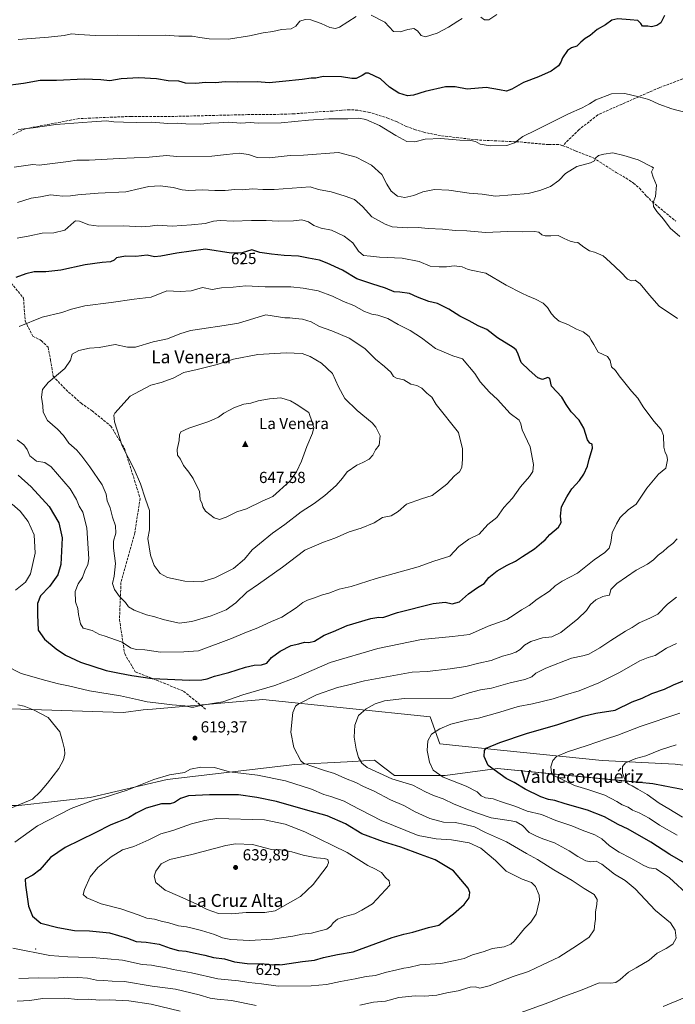
# Model space of a CAD drawing. Units: metres. Extents: x 559733 to 563167, y 4724063 to 4726407.
# Drawn here: x 560762 to 561172, y 4724684 to 4725299 of the extents above; entities that cross this region are included whole.
import ezdxf
from ezdxf.enums import TextEntityAlignment as Align

# ---------------------------------------------------------------- set-up
doc = ezdxf.new("R2010")
doc.units = ezdxf.units.M
doc.header["$MEASUREMENT"] = 0
doc.linetypes.add('DGN Style 3', pattern=[2.307223, 1.648017, -0.659207])
for name, color, linetype, lineweight in [('Arbolado forestal CxS', 92, 'Continuous', 0), ('Centroide de Edificación ligera', 7, 'Continuous', 0), ('Cima', 7, 'Continuous', 0), ('Cota de cima', 7, 'Continuous', 0), ('Cultivos herbáceos CxS', 92, 'Continuous', 0), ('Curva de nivel maestra', 30, 'Continuous', 30), ('Curva de nivel normal', 30, 'Continuous', 0), ('Nombre de cima', 7, 'Continuous', 0), ('Pastizal CxS', 92, 'Continuous', 0), ('Punto de cota en terreno', 7, 'Continuous', 0), ('Rótulo de curva de nivel directora', 7, 'Continuous', 0), ('Rótulo de punto de cota en terreno', 7, 'Continuous', 0), ('Senda', 7, 'DGN Style 3', 0), ('Texto cartográfico', 7, 'Continuous', 0)]:
    doc.layers.add(name, color=color, linetype=linetype, lineweight=lineweight)
doc.styles.add('Style-Arial', font='txt')

# ---------------------------------------------------------------- blocks, each defined once
blk = doc.blocks.new('*U9')
at = {"layer": 'Arbolado forestal CxS', "color": 92, "linetype": 'Continuous', "lineweight": 0}
for points in [[(560761.5009, 4724807.6307, 614.4944), (560806.1303, 4724812.7801, 618.1131), (560854.1921, 4724823.9363, 620.1647), (560934.0093, 4724833.3765, 615.829), (560966.7873, 4724835.0707, 611.1192), (560983.7877, 4724835.9497, 608.8908), (560989.4273, 4724831.6677, 608.4446), (560996.2197, 4724826.5093, 608.2777), (561027.9887, 4724826.5087, 604.0134), (561060.6163, 4724830.7995, 599.3721), (561157.6397, 4724821.3569, 588.0524), (561228.0461, 4724807.6237, 580.8917)], [(561228.4879, 4724826.3637, 580.7325), (561171.7011, 4724833.5599, 587.2564), (561126.0567, 4724835.8215, 592.4704), (561062.5727, 4724842.3575, 599.4174), (561024.5553, 4724846.2479, 603.9635), (561018.4779, 4724863.1677, 607.1643), (560914.0217, 4724873.9937, 618.891), (560845.1157, 4724867.9865, 619.7809), (560839.2365, 4724867.4739, 619.5312), (560826.8841, 4724865.8767, 618.633), (560743.5355, 4724868.5839, 613.6506)]]:
    blk.add_polyline3d(points, dxfattribs=at)
blk = doc.blocks.new('5CIMA')
at = {"layer": 'Pastizal CxS', "color": 51, "linetype": 'Continuous', "lineweight": 0}
blk.add_solid([(-0.205, -0.136), (0, 0.273), (0.205, -0.136)], dxfattribs=at)
blk = doc.blocks.new('5PATER')
at = {"layer": 'Punto de cota en terreno', "linetype": 'Continuous', "lineweight": 0}
h = blk.add_hatch(color=51, dxfattribs=at)
edge = h.paths.add_edge_path()
edge.add_ellipse((0, 0), major_axis=(-0.11, -0.111), ratio=0.999422, start_angle=0, end_angle=360)

msp = doc.modelspace()

# ---------------------------------------------------------------- linework, layer by layer
at = {"layer": 'Arbolado forestal CxS', "color": 92, "linetype": 'Continuous', "lineweight": 0}
for points in [[(561228.49, 4724826.36, 580.73), (561171.7, 4724833.56, 587.26), (561126.06, 4724835.82, 592.47), (561062.57, 4724842.36, 599.42), (561024.56, 4724846.25, 603.96), (561018.48, 4724863.17, 607.16), (560914.02, 4724873.99, 618.89), (560845.12, 4724867.99, 619.78), (560839.24, 4724867.47, 619.53), (560826.88, 4724865.88, 618.63), (560743.54, 4724868.58, 613.65)], [(560588.44, 4724702.31, 597.82), (560607.02, 4724710.65, 599.12), (560639.63, 4724732.11, 602.45), (560670.53, 4724769.87, 606.24), (560705.72, 4724807.63, 610.06), (560761.5, 4724807.63, 614.49), (560806.13, 4724812.78, 618.11), (560854.19, 4724823.94, 620.16), (560934.01, 4724833.38, 615.83), (560966.79, 4724835.07, 611.12), (560983.79, 4724835.95, 608.89), (560989.43, 4724831.67, 608.44), (560996.22, 4724826.51, 608.28), (561027.99, 4724826.51, 604.01), (561060.62, 4724830.8, 599.37), (561157.64, 4724821.36, 588.05), (561228.05, 4724807.62, 580.89)]]:
    msp.add_polyline3d(points, dxfattribs=at)
at = {"layer": 'Centroide de Edificación ligera', "color": 7, "linetype": 'Continuous', "lineweight": 0}
msp.add_point((560772, 4724718, 622.09), dxfattribs=at)
at = {"layer": 'Cultivos herbáceos CxS', "color": 92, "linetype": 'Continuous', "lineweight": 0}
for points in [[(560743.54, 4724868.58, 613.65), (560826.88, 4724865.88, 618.63), (560839.24, 4724867.47, 619.53), (560845.12, 4724867.99, 619.78), (560914.02, 4724873.99, 618.89), (561018.48, 4724863.17, 607.16), (561024.56, 4724846.25, 603.96), (561062.57, 4724842.36, 599.42), (561126.06, 4724835.82, 592.47), (561171.7, 4724833.56, 587.26), (561228.49, 4724826.36, 580.73)], [(561228.49, 4724826.36, 580.73), (561171.7, 4724833.56, 587.26), (561126.06, 4724835.82, 592.47), (561062.57, 4724842.36, 599.42), (561024.56, 4724846.25, 603.96), (561018.48, 4724863.17, 607.16), (560914.02, 4724873.99, 618.89), (560845.12, 4724867.99, 619.78), (560839.24, 4724867.47, 619.53), (560826.88, 4724865.88, 618.63), (560743.54, 4724868.58, 613.65)], [(560588.44, 4724702.31, 597.82), (560607.02, 4724710.65, 599.12), (560639.63, 4724732.11, 602.45), (560670.53, 4724769.87, 606.24), (560705.72, 4724807.63, 610.06), (560761.5, 4724807.63, 614.49), (560806.13, 4724812.78, 618.11), (560854.19, 4724823.94, 620.16), (560934.01, 4724833.38, 615.83), (560966.79, 4724835.07, 611.12), (560983.79, 4724835.95, 608.89), (560989.43, 4724831.67, 608.44), (560996.22, 4724826.51, 608.28), (561027.99, 4724826.51, 604.01), (561060.62, 4724830.8, 599.37), (561157.64, 4724821.36, 588.05), (561228.05, 4724807.62, 580.89)], [(561228.05, 4724807.62, 580.89), (561157.64, 4724821.36, 588.05), (561060.62, 4724830.8, 599.37), (561027.99, 4724826.51, 604.01), (560996.22, 4724826.51, 608.28), (560989.43, 4724831.67, 608.44), (560983.79, 4724835.95, 608.89), (560966.79, 4724835.07, 611.12), (560934.01, 4724833.38, 615.83), (560854.19, 4724823.94, 620.16), (560806.13, 4724812.78, 618.11), (560761.5, 4724807.63, 614.49)]]:
    msp.add_polyline3d(points, dxfattribs=at)
at = {"layer": 'Curva de nivel maestra', "color": 30, "linetype": 'Continuous', "lineweight": 30, "flags": 128}
for points, elevation in [([(561165, 4725301.21), (561162.63, 4725296.66), (561160.17, 4725294.96), (561156.93, 4725294.3), (561154.55, 4725294.54), (561151.28, 4725294.56), (561150.29, 4725296.31), (561148.38, 4725298.09), (561143.55, 4725298.49), (561135.83, 4725299.26), (561132.17, 4725298.47), (561128.17, 4725295.49), (561122.83, 4725292.55), (561118.64, 4725288.81), (561115.4, 4725286.89), (561112.64, 4725284.69), (561110.17, 4725282.07), (561106.89, 4725281.14), (561104.41, 4725279.39), (561101.21, 4725274.86), (561100.24, 4725272.13), (561098.82, 4725269.9), (561094.16, 4725266.5), (561086.21, 4725262.99), (561076.83, 4725259.49), (561069.5, 4725255.26), (561066.2, 4725254.02), (561061.96, 4725254.8), (561053.54, 4725256.37), (561041.66, 4725255.2), (561034.12, 4725256.69), (561028.21, 4725256.74), (561015.5, 4725253.75), (561008.06, 4725251.42), (561004.51, 4725251.21), (560998.89, 4725252.81), (560993.26, 4725256.54), (560987.48, 4725261.74), (560979.95, 4725265.25), (560978.34, 4725265.21), (560976.1, 4725263.87), (560972.29, 4725261.92), (560969.66, 4725261.84), (560963.08, 4725262.95), (560951.74, 4725263.13), (560947.08, 4725262.21), (560944.29, 4725262.05), (560938.51, 4725261.34), (560926.35, 4725260.05), (560917.88, 4725259.3), (560910.45, 4725259.77), (560898.18, 4725259.58), (560890.52, 4725259.88), (560884.44, 4725259.25), (560878.2, 4725259.42), (560872.17, 4725258.87), (560865.77, 4725258.94), (560861.58, 4725260.17), (560854.85, 4725260.55), (560847.52, 4725261.75), (560836.52, 4725262.43), (560825.45, 4725261.68), (560818.41, 4725260.38), (560812.77, 4725261.09), (560802.35, 4725261.55), (560785.04, 4725260.69), (560774.95, 4725260.64), (560764.42, 4725258.78), (560751.8, 4725257.09)], 600), ([(560777.55, 4724911.56), (560784.81, 4724905.64), (560790.78, 4724901.59), (560800.18, 4724897.33), (560816.12, 4724891.97), (560824.52, 4724890.35), (560832.19, 4724888.92), (560844.85, 4724887.15), (560854.46, 4724886.75), (560868.28, 4724886.12), (560875.86, 4724886.22), (560879.21, 4724886.92), (560883.84, 4724888.6), (560892.78, 4724890.73), (560903.14, 4724894.13), (560908.7, 4724895.4), (560913.26, 4724895.5), (560916.44, 4724896.56), (560919.47, 4724900.18), (560924.86, 4724904.21), (560931.63, 4724907.59), (560936.44, 4724908.67), (560940.12, 4724909.75), (560942.71, 4724909.58), (560946.36, 4724910.39), (560952.33, 4724914.11), (560958.26, 4724916.35), (560966.78, 4724920.12), (560981.51, 4724924.62), (560986.51, 4724925.44), (560989.07, 4724925.24), (560998.22, 4724928.33), (561020.45, 4724933.83), (561027.9, 4724934.79), (561032.32, 4724933.71), (561036.84, 4724935.06), (561042.51, 4724940.02), (561048.18, 4724944), (561052.22, 4724946.39), (561055.32, 4724950.18), (561060.45, 4724954.23), (561066.62, 4724957.9), (561071.88, 4724960.33), (561076.22, 4724963.28), (561083.68, 4724967.99), (561088.06, 4724971.73), (561090.47, 4724973.62), (561093.37, 4724977.03), (561098.68, 4724981.64), (561100.35, 4724984.56), (561099.9, 4724988.56), (561100.6, 4724994.37), (561104.06, 4725000.61), (561107.17, 4725005.47), (561111.83, 4725010.67), (561114.62, 4725014.64), (561116.8, 4725019.68), (561117.88, 4725024.1), (561120.04, 4725030.94), (561119.77, 4725033.46), (561118.3, 4725034.02), (561116.84, 4725036.28), (561114.59, 4725043.48), (561111.73, 4725048.5), (561106.71, 4725053.64), (561103.57, 4725058.17), (561100.77, 4725062.9), (561094.48, 4725069.74), (561093.27, 4725074.51), (561092.02, 4725075.16), (561088.83, 4725073.93), (561085.82, 4725074.93), (561080.45, 4725079.78), (561075.4, 4725084.54), (561073.65, 4725089.7), (561072.3, 4725092.32), (561070.48, 4725093.79), (561060.55, 4725099.97), (561054.04, 4725105.11), (561048.53, 4725107.42), (561042.96, 4725110.46), (561037.04, 4725113.42), (561030.2, 4725117.85), (561023.15, 4725121.28), (561017.72, 4725122.7), (561010.67, 4725125.32), (561005.76, 4725127.58), (560999.7, 4725128.35), (560995.99, 4725128.7), (560990.63, 4725131.01), (560982.03, 4725133.74), (560972.66, 4725136.77), (560963.81, 4725142.26), (560954.18, 4725146.53), (560949.4, 4725148.43), (560942.58, 4725149.66), (560936.38, 4725150.92), (560927.34, 4725151.42), (560919.51, 4725152.24), (560912.09, 4725153.16), (560907.21, 4725154.92), (560901.19, 4725153.01), (560894.23, 4725152.84), (560878.19, 4725155.4), (560860.32, 4725152.73), (560850.39, 4725151.02), (560846.32, 4725150.51), (560841.85, 4725151.54), (560834.68, 4725150.78), (560828.12, 4725150.83), (560822.53, 4725149.84), (560821.22, 4725148.37), (560818.93, 4725147.32), (560813.67, 4725147.01), (560803.09, 4725145.45), (560787.81, 4725142.24), (560778.42, 4725141.08), (560771.19, 4725141.06), (560766, 4725139.96), (560759.77, 4725137.58)], 625), ([(560761.14, 4725014.2), (560769.22, 4725006.89), (560780.42, 4724994.44), (560786.46, 4724984.22), (560788.58, 4724974.96), (560787.84, 4724958.24), (560786, 4724951.82), (560780.64, 4724944.56), (560775.21, 4724938.64), (560773.22, 4724933.95), (560773.13, 4724926.84), (560773.62, 4724917.33), (560777.55, 4724911.56)], 625), ([(561179.23, 4724770.86), (561168.39, 4724777.14), (561156.35, 4724784.84), (561142.18, 4724793.02), (561135.97, 4724795.78), (561127.39, 4724800.69), (561116.97, 4724804.89), (561102.83, 4724808.8), (561096.5, 4724810.86), (561092.6, 4724811.38), (561087.66, 4724813.07), (561078.03, 4724817.97), (561071.15, 4724822.13), (561066.06, 4724824.59), (561054.76, 4724832.69), (561052.32, 4724838.24), (561052.55, 4724842.05), (561053.58, 4724843.61), (561062.13, 4724847.16), (561078.85, 4724852.63), (561098.24, 4724858.36), (561114.18, 4724863.55), (561122.17, 4724865.35), (561134.06, 4724867.26), (561144.8, 4724872.47), (561150.93, 4724874.72), (561157.08, 4724877.59), (561164.94, 4724880.32), (561170.69, 4724883.02), (561177.17, 4724885.74)], 600), ([(560920.26, 4724708.14), (560926.25, 4724708.41), (560938.79, 4724710.3), (560946.26, 4724711.13), (560951.86, 4724712.8), (560960.6, 4724714.62), (560970.47, 4724716.2), (560994.8, 4724725.22), (561002.18, 4724727.38), (561007.84, 4724728.6), (561017.5, 4724731.48), (561023.98, 4724732.87), (561027.87, 4724736.11), (561033.07, 4724740.06), (561039.85, 4724745.78), (561043, 4724750.11), (561043.45, 4724753.37), (561042.25, 4724755.98), (561033.12, 4724766.95), (561021.75, 4724773.86), (561012.6, 4724777.02), (561000.33, 4724781.61), (560989.32, 4724784.98), (560975.84, 4724790.06), (560965.76, 4724796.33), (560954.16, 4724801.3), (560940.71, 4724804.94), (560922.5, 4724810.15), (560910.18, 4724812.63), (560898.72, 4724814.44), (560880.61, 4724814.33), (560867.66, 4724813.72), (560862.6, 4724812.12), (560858.89, 4724809.53), (560856.08, 4724808.8), (560850.67, 4724808.78), (560841.14, 4724805.98), (560834.79, 4724802.98), (560829.99, 4724800.08), (560823.91, 4724797.42), (560819.02, 4724795.66), (560809.31, 4724790.73), (560790.46, 4724781.53), (560781.32, 4724775.24), (560774.6, 4724767.54), (560770.22, 4724764.09), (560765.58, 4724761.72), (560765.69, 4724758.04), (560767.68, 4724744.84), (560770.14, 4724738.65), (560775.38, 4724734.26), (560786, 4724731.44), (560796.45, 4724729.64), (560805.67, 4724729.38), (560818.26, 4724728.08), (560829.48, 4724724.92), (560834.93, 4724722.7), (560841.05, 4724722.37), (560849.29, 4724721.1), (560856.1, 4724718.55), (560861.27, 4724717.11), (560866.18, 4724716.65), (560870.73, 4724715.57), (560877.74, 4724714.23), (560883.19, 4724712.76), (560890.13, 4724711.88), (560896.39, 4724710.12), (560904.19, 4724709.06), (560914.89, 4724708.85), (560920.26, 4724708.14)], 625)]:
    msp.add_lwpolyline(points, dxfattribs=dict(at, elevation=elevation))
at = {"layer": 'Curva de nivel normal', "color": 30, "linetype": 'Continuous', "lineweight": 0, "flags": 128}
for points, elevation in [([(560972.28, 4725300.63), (560962.02, 4725294.06), (560959.41, 4725293.2), (560955.8, 4725293.83), (560950.37, 4725296.4), (560943.99, 4725298.5), (560940.38, 4725298.87), (560937.23, 4725297.68), (560934.61, 4725294.64), (560931.64, 4725293.04), (560925.72, 4725292.61), (560920.31, 4725291.2), (560914.25, 4725290.51), (560905.79, 4725288.58), (560892.67, 4725286.6), (560880.52, 4725286.73), (560874.7, 4725287.56), (560869.93, 4725288.44), (560861.5, 4725288.34), (560853.05, 4725289.07), (560836.4, 4725288.76), (560823.52, 4725289.01), (560809.38, 4725288.72), (560798.98, 4725289.38), (560794.38, 4725289.88), (560789.85, 4725288.73), (560780.19, 4725287.68), (560761.22, 4725286.3)], 595), ([(561038.64, 4725299.47), (561035.78, 4725297.75), (561030.02, 4725293.98), (561022.88, 4725290.33), (561015.74, 4725287.96), (561013.03, 4725288.75), (561010.7, 4725291.79), (561008.35, 4725293.09), (561004.72, 4725292.51), (560999.77, 4725291.14), (560995.65, 4725291.35), (560990.19, 4725297.05), (560981.79, 4725301.58)], 595), ([(561060.15, 4725301.94), (561055.18, 4725298.54), (561052.54, 4725298.5), (561050.3, 4725300.34)], 595), ([(561140.24, 4725252.52), (561131.81, 4725252.39), (561122.17, 4725248.68), (561118.17, 4725246.08), (561113.5, 4725243.54), (561105.1, 4725239.87), (561084.5, 4725229.58), (561076.5, 4725225.65), (561071.17, 4725221.68), (561066.5, 4725220.07), (561055.96, 4725219.97), (561049.71, 4725221.01), (561046.93, 4725222.51), (561043.92, 4725223.22), (561037.18, 4725223.33), (561025.22, 4725224.44), (561015.37, 4725224.12), (561008.89, 4725222.35), (561004.06, 4725222.67), (560997.02, 4725226.24), (560986.85, 4725232.6), (560978.35, 4725236.42), (560973.97, 4725237.12), (560967.18, 4725236.72), (560955.18, 4725236.76), (560942.51, 4725235.98), (560925.53, 4725234.3), (560911.2, 4725234.03), (560906.18, 4725234.45), (560900.18, 4725233.96), (560892.85, 4725234.67), (560886.56, 4725234.16), (560881.03, 4725233.99), (560875.23, 4725233.41), (560865.88, 4725233.64), (560860.46, 4725234.06), (560854.58, 4725233.74), (560844.7, 4725234.56), (560834.85, 4725234.43), (560826.9, 4725234.75), (560821.03, 4725234.82), (560816.34, 4725235.56), (560807.12, 4725234.78), (560784.67, 4725233.17), (560770.62, 4725231.19), (560761.22, 4725230.06)], 605), ([(561178.35, 4725240.76), (561169.48, 4725243.02), (561161.34, 4725245.9), (561155.11, 4725248.82), (561148.85, 4725250.56), (561140.24, 4725252.52)], 605), ([(560961.21, 4725215.74), (560939.39, 4725214.12), (560931.09, 4725213.88), (560918.02, 4725212.43), (560910.55, 4725212.62), (560905.04, 4725214.42), (560899.17, 4725215.2), (560891.34, 4725214.54), (560882.26, 4725213.5), (560860.19, 4725213.16), (560853.87, 4725213.89), (560842.91, 4725212.69), (560824.24, 4725212.03), (560805.52, 4725210.91), (560797.87, 4725210.9), (560792.62, 4725210.07), (560774.31, 4725207.84), (560770.38, 4725208.23), (560765.97, 4725207.52), (560758.74, 4725206.64)], 610), ([(561174.52, 4725163.15), (561168.61, 4725168.33), (561164.26, 4725174.06), (561160.12, 4725178.93), (561158.19, 4725182.06), (561157.96, 4725184.38), (561159.35, 4725188.19), (561159.97, 4725195.38), (561157.86, 4725200.22), (561156.91, 4725203.72), (561158.2, 4725206.16), (561157.17, 4725206.79), (561148.5, 4725211.12), (561139.63, 4725213.77), (561132.7, 4725215.42), (561127.09, 4725214.63), (561123.74, 4725213.91), (561121.82, 4725212.22), (561121.21, 4725210.44), (561118.84, 4725209.3), (561110.31, 4725206.94), (561103.17, 4725202.55), (561098.99, 4725198.25), (561093.82, 4725194.52), (561087.05, 4725192.01), (561079.85, 4725190.01), (561059.32, 4725188.47), (561051.13, 4725189.6), (561042.89, 4725190.2), (561030.18, 4725192.14), (561021.26, 4725192.64), (561013.92, 4725191.05), (561008.33, 4725188.89), (561002.79, 4725187.58), (560998.2, 4725188.4), (560994.24, 4725191.62), (560991.56, 4725195.87), (560988.28, 4725202.04), (560981.91, 4725207.88), (560972.25, 4725212.86), (560961.21, 4725215.74)], 610), ([(560849.88, 4725194.93), (560842.82, 4725194.39), (560837.46, 4725193.3), (560828.52, 4725191.11), (560811.19, 4725190.28), (560798.52, 4725189.34), (560793.88, 4725188.56), (560789.04, 4725188.44), (560785.14, 4725188.84), (560781.42, 4725189.33), (560775.1, 4725187.95), (560769.35, 4725187.24), (560760.81, 4725184.52)], 615), ([(561173.01, 4725112.09), (561161.6, 4725119.66), (561155.64, 4725126.52), (561149.85, 4725133.57), (561146.67, 4725135.89), (561144.45, 4725135.5), (561141.9, 4725136.5), (561137.71, 4725140.93), (561131.09, 4725147.18), (561126.75, 4725151.07), (561121.29, 4725153.43), (561118.02, 4725154.35), (561114.53, 4725156.59), (561110.85, 4725159.46), (561108.5, 4725159.75), (561106.11, 4725160.23), (561102.33, 4725162.01), (561098.53, 4725163.92), (561093.98, 4725163.7), (561090.35, 4725163.74), (561088.29, 4725164.34), (561086.47, 4725165.85), (561083.68, 4725166.36), (561076.55, 4725166.23), (561067.17, 4725166.4), (561053.18, 4725165.71), (561041.54, 4725166.8), (561034.32, 4725166.88), (561026.21, 4725167.9), (561017.32, 4725168.25), (561011.07, 4725168.86), (561004.24, 4725168.72), (560994.79, 4725169.28), (560990.45, 4725170.89), (560982.21, 4725175.59), (560976.32, 4725182.03), (560971.36, 4725186.4), (560965.43, 4725188.36), (560956.79, 4725191.06), (560948.86, 4725192.62), (560943.51, 4725194.22), (560921.11, 4725192.58), (560913.94, 4725192.68), (560907.48, 4725192.92), (560901.11, 4725192.38), (560896.56, 4725192.57), (560890.41, 4725192.04), (560884.13, 4725191.94), (560876.19, 4725192.37), (560867.82, 4725192.02), (560863.71, 4725192.32), (560857.99, 4725193.89), (560849.88, 4725194.93)], 615), ([(560752.9, 4724895.45), (560763.06, 4724890.18), (560778.52, 4724885.76), (560786.32, 4724883.68), (560792.59, 4724882.5), (560805.79, 4724879.42), (560825.08, 4724876.14), (560832.56, 4724874.53), (560836.36, 4724873.74), (560841.68, 4724872.4), (560850.69, 4724871.41), (560857.46, 4724870.52), (560865.36, 4724870.08), (560868.95, 4724869.1), (560870.85, 4724869.06), (560876.09, 4724870.32), (560889.1, 4724872.52), (560901.62, 4724876.84), (560921.49, 4724882.69), (560934.64, 4724887.6), (560956.13, 4724896.98), (560985.84, 4724905.88), (561013.18, 4724911.43), (561032.51, 4724913.35), (561043.18, 4724914.59), (561054.84, 4724919.7), (561066.5, 4724923.92), (561071.03, 4724926.9), (561075.63, 4724930.02), (561080.37, 4724932.72), (561085.48, 4724936.6), (561093.1, 4724941.67), (561096.71, 4724944.9), (561101.09, 4724947.89), (561110.59, 4724952.97), (561120.95, 4724961.14), (561127.7, 4724965.72), (561130.38, 4724968.45), (561131.51, 4724972.09), (561132.23, 4724978.11), (561135.08, 4724983.72), (561137.36, 4724987.68), (561142.21, 4724992.37), (561147.21, 4724996.06), (561153.92, 4725005.9), (561161.23, 4725014.76), (561165.79, 4725018.44), (561166.82, 4725023.75), (561166.46, 4725026.42), (561165.3, 4725028.26), (561164.62, 4725031.56), (561164.38, 4725038.9), (561163, 4725042.64), (561158.34, 4725047.86), (561151.64, 4725056.9), (561148.36, 4725062.21), (561144.36, 4725066.52), (561140.26, 4725071.74), (561136.62, 4725076.12), (561134.27, 4725079.42), (561131.88, 4725081.74), (561131.13, 4725085.7), (561129.3, 4725088.24), (561123.64, 4725090.96), (561120.87, 4725095.65), (561119.22, 4725098.54), (561117.86, 4725100.66), (561114.21, 4725103.64), (561110.09, 4725105.24), (561104.51, 4725108.17), (561099.21, 4725110.42), (561096.5, 4725112.62), (561094.32, 4725114.81), (561091.8, 4725118.86), (561089.12, 4725121.5), (561084.44, 4725124.16), (561079.35, 4725126.07), (561075.81, 4725127.82), (561065.97, 4725132.84), (561053.36, 4725140.36), (561045.33, 4725142.04), (561042.23, 4725142.61), (561038.58, 4725144.29), (561033.59, 4725144.93), (561028.68, 4725144.27), (561024.18, 4725144.31), (561018.51, 4725144.75), (561011.8, 4725147.65), (561001, 4725149.65), (560986.98, 4725150.26), (560981.22, 4725151), (560976.93, 4725151.33), (560973.8, 4725154.14), (560970.27, 4725159.17), (560964.92, 4725163.44), (560957.01, 4725167.1), (560950.43, 4725168.35), (560945.93, 4725170.03), (560942.6, 4725172.31), (560938.34, 4725173.72)], 620), ([(560938.34, 4725173.72), (560933.18, 4725173.07), (560923.51, 4725172.7), (560916.05, 4725173.22), (560907, 4725173.25), (560895.39, 4725172.71), (560887.35, 4725173.26), (560883.16, 4725172.88), (560878.01, 4725171.39), (560869.52, 4725170.6), (560857.27, 4725169.68), (560848.07, 4725170.26), (560843.56, 4725169.6), (560838.26, 4725169.29), (560826.92, 4725169.85), (560811.46, 4725169.74), (560805.35, 4725170.47), (560799.48, 4725172.81), (560797.02, 4725172.98), (560795.84, 4725172.14), (560790.28, 4725167.16), (560783.41, 4725165.44), (560776.14, 4725165.39), (560768.39, 4725163.61), (560760.51, 4725162.09)], 620), ([(560760.53, 4725036.21), (560764.68, 4725033.05), (560766.7, 4725030.17), (560768.47, 4725026.27), (560772.65, 4725022.9), (560777.85, 4725022.04), (560781.68, 4725019.4), (560793.72, 4725005.56), (560797.52, 4724998.97), (560799.21, 4724994.84), (560801.47, 4724990.95), (560803.96, 4724981.2), (560804.82, 4724968.2), (560805.37, 4724961.75), (560804.59, 4724958.32), (560802.73, 4724954.29), (560801.36, 4724950.23), (560798.62, 4724946.21), (560796.74, 4724941.47), (560796.88, 4724934.92), (560798.33, 4724930.71), (560798.75, 4724927.11), (560800.19, 4724921.18), (560801.71, 4724918.41), (560807.36, 4724917.07), (560811.9, 4724914.56), (560814.81, 4724913.69), (560826.07, 4724909.76), (560831.39, 4724906.24), (560834.94, 4724905.22), (560840.34, 4724905), (560850.02, 4724903.59), (560864.7, 4724903.82), (560873.82, 4724904.3), (560894.52, 4724912.02), (560902.84, 4724915.68), (560910.84, 4724918.8), (560919.51, 4724922.73), (560925.84, 4724925.4), (560934.92, 4724931.19), (560939.06, 4724934.51), (560941.98, 4724936.08), (560945.74, 4724937.22), (560951.25, 4724939.24), (560955.31, 4724940.42), (560961.67, 4724942.98), (560969.25, 4724944.64), (560984.81, 4724949.53), (561011.14, 4724956.89), (561020.81, 4724960.33), (561030.84, 4724963.42), (561036.51, 4724969.61), (561042.7, 4724974.02), (561049.26, 4724977.27), (561054.7, 4724983.35), (561060.12, 4724987.56), (561064.6, 4724993.85), (561070.11, 4724999.81), (561075.03, 4725006.83), (561080.67, 4725013.33), (561082.78, 4725016.4), (561083.2, 4725020.87), (561081.14, 4725031.88), (561075.96, 4725042.52), (561075.29, 4725046.23), (561074.25, 4725048.37), (561068.64, 4725052.58), (561060.54, 4725061.42), (561055.72, 4725066.06), (561049.78, 4725072.32), (561046.38, 4725077.54), (561038.75, 4725086.81), (561032.68, 4725088.7), (561021.91, 4725093.29), (561013.07, 4725099.82), (561006.12, 4725104.41), (560998.51, 4725108.28), (560992.22, 4725112.02), (560985.78, 4725114.17), (560982.18, 4725114.61), (560977.6, 4725116.39), (560970.78, 4725120.06), (560964.46, 4725122.52), (560957.63, 4725125.95), (560948.62, 4725129.22), (560939.18, 4725130.89), (560931.53, 4725131.76), (560915.44, 4725131.84), (560903.45, 4725132.49)], 630), ([(560903.45, 4725132.49), (560895.56, 4725131.6), (560888.28, 4725131.14), (560882.42, 4725130.15), (560876.28, 4725131.31), (560869.21, 4725129.32), (560862.28, 4725128.82), (560854.12, 4725129.18), (560844.25, 4725125.32), (560833.73, 4725123.98), (560819.3, 4725121.98), (560802.74, 4725119.86), (560794.52, 4725117.82), (560788.4, 4725115.7), (560776.09, 4725112.78), (560761.84, 4725106.93)], 630), ([(560915.86, 4725114.22), (560898.72, 4725109.02), (560889.83, 4725107.53), (560875.82, 4725105.57), (560868.8, 4725104.45), (560862.19, 4725102.36), (560854.53, 4725099.28), (560845.55, 4725097.5), (560834.53, 4725094.14), (560829.52, 4725094), (560821.85, 4725095.66), (560811.8, 4725093.91), (560805.64, 4725093.47), (560799.08, 4725092.04), (560794.92, 4725089.79), (560793.88, 4725085.95), (560790.35, 4725080.82), (560779.88, 4725071.9), (560776.36, 4725067.67), (560775.68, 4725062.75), (560776.62, 4725057.32), (560776.78, 4725053.49), (560779.52, 4725048.23), (560785.82, 4725042.86), (560789.43, 4725038.81), (560792.8, 4725034.07), (560797.8, 4725029.75), (560800.93, 4725025.9), (560806.03, 4725019.34), (560813.57, 4725008), (560816.21, 4725002.19), (560816.8, 4724998.13), (560818.6, 4724993.77), (560820.14, 4724987.8), (560822.02, 4724982.37), (560822.25, 4724977.87), (560820.81, 4724972.9), (560820.77, 4724968.58), (560822.02, 4724958.97), (560821.16, 4724950.92), (560820.03, 4724946.32), (560821.32, 4724942.58), (560824.46, 4724938.36), (560828.19, 4724934.61), (560830.11, 4724931.82), (560833.62, 4724929.67), (560841.41, 4724926.79), (560846.6, 4724925.64), (560851.82, 4724924.03), (560861.84, 4724921.71), (560869.75, 4724922.76), (560881.76, 4724926.12), (560891.08, 4724930.06), (560897.08, 4724934.33), (560903.94, 4724940.98), (560911.28, 4724945.95), (560926.26, 4724956.62), (560940.36, 4724967.34), (560951.87, 4724972.32), (560959.08, 4724974.64), (560967.88, 4724978.6), (560975.48, 4724981.06), (560983.48, 4724984.33), (560988.82, 4724987.63), (560994.18, 4724988.72), (560998.51, 4724991.46), (561003.84, 4724995.97), (561013.18, 4724999.22), (561019.84, 4725001.38), (561029.06, 4725008.44), (561033.8, 4725013.72), (561036.82, 4725016.23), (561038.43, 4725018.9), (561038.7, 4725024.05), (561038.83, 4725030.5), (561036.28, 4725040.8), (561022.36, 4725058.19), (561019.7, 4725062.87), (561016.52, 4725065.38), (561013.3, 4725068.47), (561010.29, 4725070.04), (561006.49, 4725070.98), (561002.18, 4725073.59), (560997.62, 4725074.67), (560995.64, 4725075.71), (560993.92, 4725078.38), (560990.06, 4725082.07), (560984.48, 4725086.51), (560977.79, 4725093.2), (560967.95, 4725099.6), (560957.2, 4725104.23), (560949.49, 4725106.94), (560944.15, 4725109.82), (560938.76, 4725111.65), (560934.31, 4725112.06), (560930.79, 4725112.48), (560927.84, 4725112.36), (560915.86, 4725114.22)], 635), ([(560928.53, 4725090.5), (560910.9, 4725089.44), (560895.68, 4725086.59), (560885.46, 4725083.32), (560873.03, 4725080.05), (560864.73, 4725078.23), (560858.09, 4725074.69), (560850.47, 4725072.02), (560844.09, 4725070.36), (560836.93, 4725066.65), (560831.16, 4725063.51), (560821.52, 4725052.88), (560820.85, 4725051.62), (560821.34, 4725047.42), (560826.19, 4725032.52), (560833.69, 4725017.75), (560837.64, 4725008.65), (560840.67, 4724999.15), (560843.25, 4724992.01), (560843.31, 4724985.28), (560843.14, 4724979.99), (560842.16, 4724974.56), (560843.83, 4724964.11), (560846.15, 4724957.69), (560849.88, 4724952.59), (560854.41, 4724950.12), (560865.35, 4724947.89), (560875.72, 4724947.56), (560883.97, 4724949.92), (560895.65, 4724955.86), (560902.5, 4724961.57), (560907.41, 4724967.4), (560911.98, 4724971.29), (560919.96, 4724977.8), (560927.74, 4724983.29), (560937.9, 4724991.27), (560946.18, 4724996.49), (560952.85, 4725001.32), (560959.8, 4725007.66), (560963.88, 4725012.28), (560966.77, 4725016.16), (560972.84, 4725020.32), (560976.54, 4725021.94), (560980.36, 4725024.15), (560982.73, 4725026.56), (560984.41, 4725029.9), (560986.73, 4725032.9), (560987.24, 4725038.71), (560984.68, 4725044.09), (560982.39, 4725046.83), (560972.99, 4725054.44), (560965.28, 4725062.01), (560961.2, 4725069.3), (560957.5, 4725077.7), (560950.69, 4725084.11), (560943.58, 4725088.29), (560938.51, 4725090.22), (560928.53, 4725090.5)], 640), ([(560925.2, 4725062.5), (560918.18, 4725061.73), (560911.18, 4725060.51), (560906.51, 4725059.19), (560902.18, 4725058.38), (560896.23, 4725056.36), (560889.69, 4725052.82), (560886.23, 4725050.26), (560880.32, 4725047.66), (560867.74, 4725043.56), (560862.89, 4725041.11), (560862.04, 4725039.3), (560861.65, 4725035.71), (560860.4, 4725030.2), (560860.76, 4725026.52), (560862.58, 4725024.07), (560864.43, 4725020.22), (560867.88, 4725016.02), (560870.42, 4725012.12), (560872.39, 4725008.1), (560874.44, 4725004.17), (560874.85, 4724998.98), (560876.14, 4724996.23), (560876.52, 4724994.23), (560878.26, 4724991.6), (560883.63, 4724987.35), (560886.85, 4724986.41), (560891.19, 4724987.9), (560897.85, 4724991.15), (560903.84, 4724993.08), (560913.51, 4724997.96), (560920.18, 4725000.81), (560930.92, 4725010.38), (560935.09, 4725016.23), (560938.1, 4725022.9), (560941.52, 4725032.11), (560945.13, 4725040.38), (560945.94, 4725043.92), (560944.92, 4725047.18), (560942.72, 4725053.16), (560934.77, 4725058.49), (560931.33, 4725060.57), (560925.2, 4725062.5)], 645), ([(560757.34, 4724995.98), (560762.3, 4724991.66), (560767.38, 4724985.09), (560771.17, 4724976.89), (560771.68, 4724965.44), (560768.84, 4724952.5), (560765.66, 4724947.3), (560759.56, 4724942.16)], 620), ([(560974.68, 4724683.03), (560983.17, 4724684.86), (560990.64, 4724685.57), (560999.02, 4724687.68), (561009.14, 4724688.71), (561015.32, 4724688.5), (561022.75, 4724689.26), (561028.88, 4724690.73), (561036.06, 4724691.98), (561043.46, 4724694.14), (561046.95, 4724694.42), (561049.63, 4724693.59), (561055.38, 4724695), (561070.42, 4724700.98), (561079.93, 4724703.96), (561088.83, 4724708.08), (561099.06, 4724713.03), (561110.57, 4724720.48), (561117.88, 4724725.48), (561121.1, 4724730.1), (561121.54, 4724733.92), (561121.96, 4724736.77), (561121.95, 4724741.32), (561122.8, 4724745.86), (561122.92, 4724748.95), (561121.11, 4724752.21), (561114.8, 4724755.81), (561107.36, 4724760.88), (561095.92, 4724767.5), (561085.69, 4724773.94), (561078.83, 4724777.81), (561066.31, 4724785.12), (561053.06, 4724790.84), (561046.23, 4724794.45), (561040.16, 4724795.92), (561034.19, 4724797.18), (561026.9, 4724797.36), (561018.28, 4724799.58), (561009.14, 4724803.83), (561002.04, 4724807.75), (560993.81, 4724811.23), (560983.51, 4724816.69), (560976.84, 4724819.59), (560972.04, 4724822.12), (560965.62, 4724824.57), (560958.84, 4724827.69), (560952.51, 4724829.57), (560943.94, 4724832.52), (560939.47, 4724834.22), (560937.68, 4724835.69), (560933.38, 4724843.91), (560931.42, 4724853.57), (560932.85, 4724865.91), (560934.41, 4724869.72), (560936.2, 4724871.03), (560947.63, 4724876.76), (560960.64, 4724881.52), (560966.92, 4724882.98), (560977.57, 4724885.55), (561007.37, 4724891.1), (561016.65, 4724891.36), (561030.98, 4724893.19), (561040.9, 4724894.56), (561048.97, 4724896.6), (561056.62, 4724898.28), (561063.84, 4724901.08), (561068.5, 4724902.24), (561072.17, 4724903.46), (561074.7, 4724905.09), (561077.61, 4724907.95), (561081.51, 4724910.26), (561088.86, 4724912.57), (561094.66, 4724913.06), (561100.11, 4724915.71), (561110.8, 4724924.25), (561116.17, 4724929.65), (561118.74, 4724933.22), (561122.18, 4724936.15), (561126.48, 4724938.31), (561129.11, 4724938.83), (561130.53, 4724939.2), (561131.55, 4724942.68), (561135.14, 4724946.38), (561147.35, 4724954.68), (561154.3, 4724958.53), (561158.19, 4724961.23), (561160.93, 4724964.06), (561164.19, 4724966.33), (561166.83, 4724968.84), (561170.17, 4724971.5), (561172.83, 4724974.24)], 615), ([(561074.7, 4724678.14), (561092.74, 4724684.6), (561100.5, 4724687.82), (561113.48, 4724692.64), (561124.09, 4724696.93), (561131.48, 4724696.8), (561134.5, 4724697.12), (561137.21, 4724698.98), (561142.47, 4724703.57), (561147.2, 4724706.34), (561155.46, 4724711), (561160.4, 4724715.56), (561166.1, 4724718.29), (561170.19, 4724721.11), (561172.17, 4724724.82), (561171.73, 4724729.88), (561168.79, 4724734.31), (561159.27, 4724742.02), (561146.55, 4724755.63), (561140.48, 4724760.89), (561133.7, 4724764.77), (561125.91, 4724771.14), (561122.21, 4724772.93), (561118.88, 4724772.55), (561115.84, 4724773.24), (561110.83, 4724775.84), (561105.34, 4724779.45), (561096.21, 4724784.48), (561089.01, 4724786.9), (561084.5, 4724788.79), (561080.5, 4724790.86), (561076.23, 4724795.18), (561072.27, 4724797.48), (561069.27, 4724798.23), (561056.58, 4724799.92), (561047.6, 4724803.21), (561042.53, 4724804.96), (561033.5, 4724808.65), (561026.73, 4724811.97), (561020.68, 4724814.01), (561015.6, 4724816.33), (561007.67, 4724820.4), (560994.58, 4724824.29), (560979.25, 4724831.44), (560975.93, 4724834.25), (560973.83, 4724837.75), (560972.29, 4724842.84), (560971.16, 4724850.47), (560971.55, 4724857.96), (560973.82, 4724863.92), (560978.64, 4724868.16), (560984.31, 4724871.27), (560990.04, 4724873.05), (561002.48, 4724874.54), (561032.51, 4724874.82), (561042.84, 4724878.05), (561049.98, 4724879.88), (561056.85, 4724881.05), (561068.5, 4724884.41), (561077.71, 4724886.34), (561082.19, 4724888.14), (561084.68, 4724890.31), (561090.78, 4724893.47), (561106.82, 4724899.83), (561114.04, 4724901.13), (561117.61, 4724902.19), (561124.6, 4724906.13), (561131.54, 4724910.89), (561140.57, 4724916.71), (561144.77, 4724919.02), (561149.17, 4724921.79), (561155.83, 4724924.68), (561160.91, 4724927.22), (561166.81, 4724933.44), (561172.41, 4724937.89)], 610), ([(561180.86, 4724750.9), (561168.08, 4724762.46), (561159.74, 4724768.11), (561155.43, 4724768.83), (561152.07, 4724770.14), (561144, 4724774.74), (561136.76, 4724778.5), (561130.71, 4724782.43), (561125.91, 4724786.8), (561121.35, 4724789.38), (561113.5, 4724792.21), (561107.17, 4724795.05), (561097.17, 4724798.31), (561088.13, 4724802.01), (561079.16, 4724804.28), (561072.06, 4724807.13), (561062.42, 4724810.16), (561057.91, 4724811.98), (561053.19, 4724812.46), (561050.51, 4724813.75), (561047.96, 4724816.23), (561040.98, 4724819.72), (561026.75, 4724825.48), (561020.41, 4724829.89), (561018.07, 4724834.83), (561016.74, 4724841.98), (561017.18, 4724848.21), (561019.48, 4724852.24), (561024.57, 4724855.65), (561031.51, 4724858.53), (561041.51, 4724861.04), (561048.84, 4724862.32), (561062.18, 4724866.01), (561073.5, 4724869.56), (561082.5, 4724871.34), (561095.33, 4724874.34), (561103.15, 4724876.92), (561111.64, 4724879.43), (561124.04, 4724884.33), (561136.8, 4724890.8), (561149.66, 4724898.14), (561154.72, 4724900.2), (561159.17, 4724901.36), (561166.17, 4724906.02), (561172.5, 4724908.9)], 605), ([(560760.88, 4724870.53), (560764.94, 4724869.83), (560771.11, 4724867.28), (560779.82, 4724862.76), (560787.14, 4724853.65), (560788.76, 4724847.92), (560790.02, 4724842.91), (560790.22, 4724839.91), (560789.5, 4724836.24), (560786.56, 4724830.91), (560779.4, 4724821.57), (560774.9, 4724816.24), (560770.03, 4724811.67), (560756.56, 4724806.04)], 615), ([(561172.81, 4724789.27), (561161.84, 4724795.46), (561155.47, 4724799.74), (561149.14, 4724803.13), (561145.07, 4724804.79), (561142.18, 4724806.58), (561138.58, 4724808.06), (561135.16, 4724810.25), (561127.67, 4724814.15), (561117.08, 4724817.78), (561108.82, 4724820.23), (561095.5, 4724826.62), (561094.42, 4724828.23), (561094.03, 4724831.86), (561095.3, 4724835.91), (561097.56, 4724838.37), (561104.39, 4724841.23), (561116.63, 4724845.18), (561128.83, 4724849.36), (561135.83, 4724851.56), (561149.83, 4724857.04), (561174.55, 4724865.5)], 595), ([(561176.21, 4724800.33), (561167.69, 4724805.68), (561161.73, 4724809.2), (561154.16, 4724814.56), (561148.42, 4724817.83), (561144.83, 4724820.02), (561142.54, 4724821.06), (561140.56, 4724823.08), (561138.84, 4724827.91), (561138.75, 4724832.01), (561140.66, 4724834.46), (561147.1, 4724836.99), (561153.36, 4724838.7), (561162.5, 4724842.44), (561172.17, 4724845.56)], 590), ([(560757.85, 4724718.59), (560780.85, 4724714.04), (560792.25, 4724713.2), (560798.77, 4724712.87), (560807.58, 4724712.84), (560826.4, 4724711.06), (560838.73, 4724708.32), (560844.5, 4724708.02), (560848.62, 4724707.17), (560852.83, 4724706.49), (560857.93, 4724705.17), (560869.52, 4724703.22), (560885.85, 4724699.43), (560898.84, 4724698.18), (560905.18, 4724697.16), (560913.18, 4724696.21), (560923.54, 4724694.8), (560944.2, 4724695.09), (560953.84, 4724695.91), (560962.46, 4724697.72), (560971.77, 4724699.45), (560978.51, 4724700.92), (560984.4, 4724701.54), (560990.41, 4724703.41), (560997.74, 4724704.97), (561002.18, 4724706.07), (561005.18, 4724706.54), (561012.18, 4724708.11), (561025.18, 4724709.09), (561034.11, 4724710.91), (561039.9, 4724712.18), (561045.06, 4724714.36), (561051.72, 4724716.38), (561057.6, 4724718.39), (561064.8, 4724719.42), (561068.89, 4724721.13), (561070.96, 4724722.9), (561077.58, 4724730.8), (561081.44, 4724734.92), (561084.74, 4724739.92), (561086.93, 4724748.48), (561086.7, 4724751.77), (561084.42, 4724757.09), (561081.91, 4724759.71), (561076.03, 4724761.7), (561066.09, 4724766.62), (561059.3, 4724773.44), (561050.23, 4724781.06), (561043.02, 4724784.41), (561031.89, 4724786.31), (561022.23, 4724786.96), (561011.08, 4724789.04), (560987.92, 4724798.43), (560968.93, 4724808.18), (560964.86, 4724810.51), (560956.48, 4724813.36), (560952.06, 4724814.56), (560944.39, 4724817.95), (560928.28, 4724823.22), (560910.64, 4724826.7), (560893.29, 4724828.85), (560883.81, 4724831.53), (560875.18, 4724831.64)], 620), ([(560875.18, 4724831.64), (560868.77, 4724830.36), (560865.17, 4724828.35), (560855.64, 4724826.88), (560845.85, 4724824.04), (560829.28, 4724817.22), (560814.94, 4724812.62), (560808.19, 4724810.95), (560794.26, 4724805.82), (560773.2, 4724794.98), (560759.03, 4724784.8)], 620), ([(560885.32, 4724799.68), (560877.85, 4724798.36), (560869.52, 4724796.2), (560857.85, 4724792.18), (560850.34, 4724789.98), (560842.78, 4724786.18), (560833.34, 4724782.17), (560826.38, 4724779.97), (560819.22, 4724775.62), (560810.96, 4724768.91), (560806.11, 4724763.13), (560802.56, 4724755.14), (560801.86, 4724752.16), (560804.13, 4724750), (560812.97, 4724746.36), (560825.37, 4724743.1), (560836.11, 4724739.51), (560841.58, 4724737.42), (560846.33, 4724736.64), (560850.59, 4724735.38), (560855.33, 4724734.34), (560861.38, 4724732.62), (560866.34, 4724731.86), (560870.72, 4724730.78), (560875.62, 4724729.69), (560883.88, 4724727.06), (560888.88, 4724725.08), (560893.94, 4724724.07), (560905.75, 4724723.44), (560920.08, 4724724.15), (560932.72, 4724726.01), (560938.51, 4724727.31), (560944.42, 4724728.05), (560949.83, 4724729.47), (560954.11, 4724730.43), (560956.45, 4724732.23), (560957.94, 4724734.34), (560960.73, 4724736.64), (560965.26, 4724738.42), (560971.42, 4724740.03), (560975.96, 4724742.35), (560982.45, 4724746.23), (560993.42, 4724758), (560992.9, 4724760.65), (560990.61, 4724762.74), (560988.18, 4724765.8), (560984.51, 4724767.9), (560979.62, 4724770.18), (560966.63, 4724778.44), (560940.16, 4724791.17), (560927.88, 4724796.01), (560914.96, 4724798.69), (560885.32, 4724799.68)], 630), ([(560897.03, 4724783.75), (560890.88, 4724782.81), (560869.59, 4724777.15), (560855.82, 4724773.92), (560850.48, 4724771.19), (560847.15, 4724766.72), (560846.1, 4724763.47), (560847.26, 4724759.69), (560853, 4724754.9), (560862.18, 4724750.95), (560872.74, 4724746.14), (560879.26, 4724742.66), (560886.36, 4724740.31), (560894.46, 4724739.93), (560903.58, 4724740.94), (560915.31, 4724740.9), (560921.7, 4724741.88), (560937.51, 4724750.8), (560945.51, 4724758.27), (560954.18, 4724769.77), (560955.15, 4724772.05), (560954.58, 4724773.92), (560952.46, 4724774.62), (560947.58, 4724775.09), (560939.18, 4724776.75), (560932.16, 4724778.81), (560925.08, 4724779.93), (560919.47, 4724780.21), (560907.55, 4724783.28), (560897.03, 4724783.75)], 635), ([(560761.62, 4724699.68), (560773.63, 4724700.03), (560783.71, 4724699.89), (560792.02, 4724700.56), (560798.37, 4724700.22), (560804.48, 4724699.86), (560810.19, 4724698.56), (560814.74, 4724698.31), (560819.81, 4724697.92), (560827.67, 4724697.73), (560844.89, 4724694.84), (560859.51, 4724692.93), (560874.33, 4724689.44), (560881.11, 4724687.34), (560885.4, 4724686.65), (560894.43, 4724685.8), (560909.88, 4724682.66)], 615), ([(560760.62, 4724685.5), (560768.46, 4724685.97), (560776.46, 4724687.03), (560790.27, 4724687.42), (560798.46, 4724686.41), (560804.85, 4724686.78), (560811.88, 4724686.12), (560818.31, 4724686.22), (560830.22, 4724685.63), (560844.19, 4724683.54), (560862.41, 4724679.25)], 610), ([(561164.21, 4724682.21), (561177.72, 4724687.86)], 605)]:
    msp.add_lwpolyline(points, dxfattribs=dict(at, elevation=elevation))
at = {"layer": 'Senda', "color": 7, "linetype": 'DGN Style 3', "lineweight": 0}
for points in [[(561193.66, 4725268.08, 608.62), (561161.65, 4725256.17, 610.35), (561123.28, 4725239.24, 612.67), (561111.64, 4725229.98, 612.36), (561101.36, 4725219.97, 610.08), (561098.96, 4725220.66, 610.84), (561092.55, 4725220.64, 611.47), (561074, 4725222.34, 609.98), (561047.93, 4725223.55, 609.4), (561024.95, 4725226.23, 609.57), (561014.64, 4725228.34, 608.26), (561009.4, 4725229.94, 607.5), (561003.6, 4725232.02, 605.94), (560997.88, 4725234.9, 605.15), (560992.6, 4725236.98, 604.48), (560980.67, 4725240.79, 606.88), (560973.42, 4725242.12, 605.22), (560968.44, 4725242.42, 605.93), (560963.32, 4725242.18, 606.75), (560957.68, 4725241.54, 606.75), (560950.63, 4725241.28, 605.6), (560933.6, 4725239.86, 606.54), (560922.2, 4725239.53, 604.73), (560904.72, 4725239.38, 605.06), (560851.68, 4725238.1, 607.36), (560831.84, 4725238.26, 605.35), (560799.13, 4725236.88, 605.88), (560765.53, 4725230.53, 606.96), (560747.54, 4725221.8, 607.49)], [(561101.36, 4725219.97, 610.08), (561103.75, 4725219.28, 609.96), (561109.24, 4725216.66, 612.22), (561120.48, 4725212.42, 612.9), (561134.84, 4725203.17, 613.72), (561141, 4725199.7, 614.23), (561145.56, 4725196.58, 614.79), (561149.38, 4725193.35, 614.68), (561153.72, 4725188.5, 612.81), (561157.28, 4725185, 612.22), (561171.96, 4725172.74, 612.36)], [(560752.3, 4725139.51, 628.55), (560764.47, 4725124.69, 632.21), (560765.53, 4725110.41, 633.08), (560770.29, 4725100.88, 635.16), (560775.59, 4725098.24, 636.04), (560779.82, 4725094, 636.86), (560781.41, 4725086.06, 635.92), (560782.99, 4725076.01, 637.48), (560790.93, 4725067.54, 639.34), (560800.46, 4725059.08, 641.04), (560807.34, 4725054.31, 643.31), (560819, 4725044.8, 643.66), (560827.6, 4725030.8, 643.85), (560837.37, 4724999.63, 642.76), (560834, 4724978.1, 642.61), (560825.4, 4724947.1, 638.16), (560824.45, 4724923.9, 635.39), (560827.7, 4724902.4, 630.83), (560834.35, 4724891.25, 629.6), (560847.55, 4724886.04, 629.33), (560864.49, 4724879.16, 629.27), (560878.77, 4724867.52, 620.33)]]:
    msp.add_polyline3d(points, dxfattribs=at)

# ---------------------------------------------------------------- block references
at = {"layer": 'Arbolado forestal CxS', "color": 92, "linetype": 'Continuous', "lineweight": 0}
msp.add_blockref('*U9', (0, 0), dxfattribs=at)
at = {"layer": 'Cima', "color": 7, "linetype": 'Continuous', "lineweight": 0, "xscale": 10, "yscale": 10, "zscale": 10}
msp.add_blockref('5CIMA', (560903, 4725033, 647.58), dxfattribs=at)
at = {"layer": 'Punto de cota en terreno', "color": 7, "linetype": 'Continuous', "lineweight": 0, "xscale": 10, "yscale": 10, "zscale": 10}
for p in [(560871.62, 4724849.8, 619.37), (560897, 4724769, 639.89)]:
    msp.add_blockref('5PATER', p, dxfattribs=at)

# ---------------------------------------------------------------- texts
at = {"layer": 'Cota de cima', "color": 7, "linetype": 'Continuous', "lineweight": 0, "style": 'Style-Arial'}
msp.add_text('647,58', height=7, dxfattribs=at).set_placement((560911.6, 4725009.19))
at = {"layer": 'Nombre de cima', "color": 7, "linetype": 'Continuous', "lineweight": 0, "style": 'Style-Arial'}
msp.add_text('La Venera', height=7, dxfattribs=at).set_placement((560911.6, 4725042.92))
at = {"layer": 'Rótulo de curva de nivel directora', "color": 7, "linetype": 'Continuous', "lineweight": 0, "style": 'Style-Arial'}
for rotation, p in [(0.87123, (560902.07, 4725149.43)), (358.87562, (560917.42, 4724705.27))]:
    msp.add_text('625', height=7, rotation=rotation, dxfattribs=at).set_placement(p, align=Align.MIDDLE_CENTER)
at = {"layer": 'Rótulo de punto de cota en terreno', "color": 7, "linetype": 'Continuous', "lineweight": 0, "style": 'Style-Arial'}
for s, p in [('619,37', (560875.15, 4724853.33)), ('639,89', (560901.41, 4724773.41))]:
    msp.add_text(s, height=7, dxfattribs=at).set_placement(p)
at = {"layer": 'Texto cartográfico', "color": 7, "linetype": 'Continuous', "lineweight": 0, "style": 'Style-Arial'}
for s, p in [('La Venera', (560869.2, 4725088.01)), ('Valdecorquériz', (561113.43, 4724825.86)), ('La Cruz Alta', (560896.89, 4724748.4))]:
    msp.add_text(s, height=8, dxfattribs=at).set_placement(p, align=Align.MIDDLE_CENTER)

doc.saveas('drawing.dxf')
